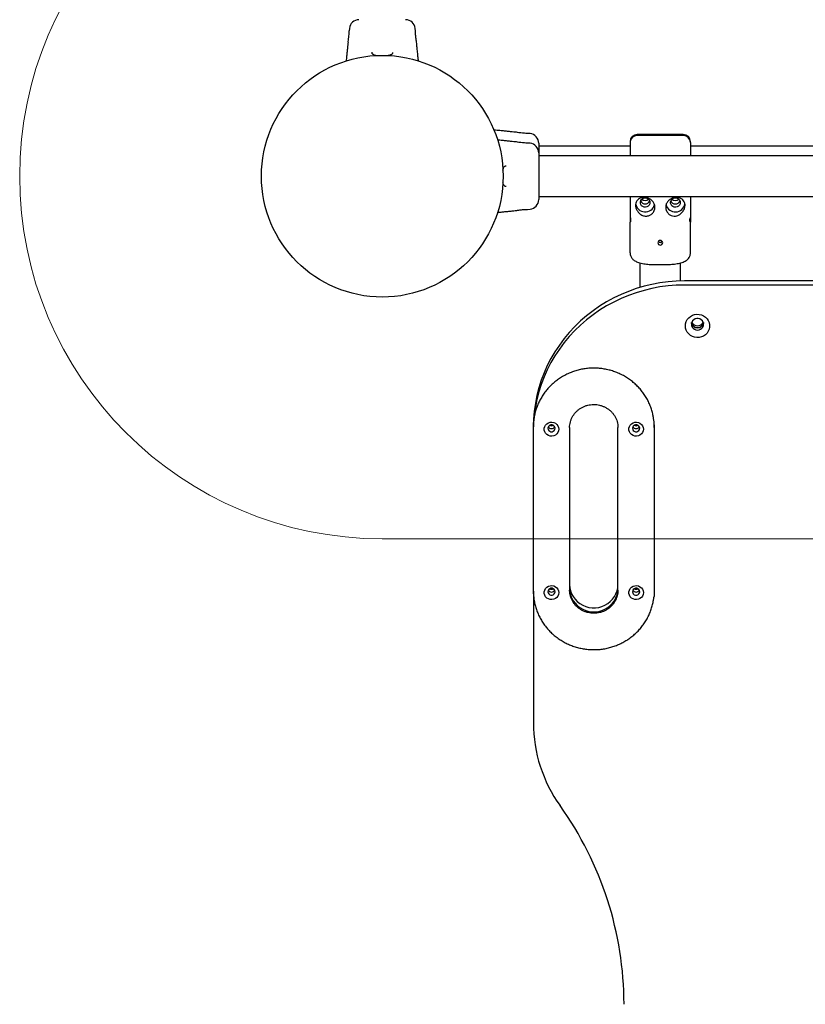
# Model space of a CAD drawing. Units: millimetres. Extents: x 1435 to 10871, y 865 to 11987.
# Drawn here: x 7432 to 8082, y 3476 to 4291 of the extents above; entities that cross this region are included whole.
import ezdxf

# ---------------------------------------------------------------- set-up
doc = ezdxf.new("R2010")
doc.units = ezdxf.units.MM
doc.header["$LTSCALE"] = 100
doc.layers.add('OTWORY_MONTAŻOWE', color=1, linetype='Continuous')

msp = doc.modelspace()

# ---------------------------------------------------------------- linework, layer by layer
at = {"color": 7, "linetype": 'Continuous', "lineweight": 25}
for p, q in [((7704.99, 4283.63), (7704.79, 4281.55)), ((7705.03, 4283.64), (7704.99, 4283.63)), ((7759.64, 4281.55), (7759.43, 4283.63)), ((7854.51, 4196.55), (7852.44, 4196.76)), ((7854.53, 4196.51), (7854.51, 4196.55)), ((7981.21, 4195.83), (7943.21, 4195.83)), ((7854.51, 4188.55), (7852.44, 4188.76)), ((7854.53, 4188.51), (7854.51, 4188.55)), ((7981.21, 4194.93), (7943.21, 4194.93)), ((7937.21, 4186.18), (7861.71, 4186.18)), ((7861.71, 4180.56), (7861.71, 4142.07)), ((8177.21, 4186.18), (7987.21, 4186.18)), ((8302.71, 4178.18), (7861.71, 4178.18)), ((7861.71, 4144.48), (8302.71, 4144.48)), ((7852.44, 4133.9), (7854.51, 4134.11)), ((7937.21, 4097.88), (7937.21, 4123.31)), ((7987.21, 4097.88), (7987.21, 4123.31)), ((7945.36, 4089.65), (7945.36, 4069.29)), ((7979.06, 4074.62), (7979.06, 4089.63)), ((7957.21, 4088.25), (7967.21, 4088.25)), ((8182.21, 4074.66), (7982.21, 4074.66)), ((8182.21, 4071.29), (7982.21, 4071.29)), ((7857.21, 3953.31), (7857.21, 3954.09)), ((7857.21, 3818.08), (7857.21, 3953.31)), ((7887.21, 3953.31), (7887.21, 3818.08)), ((7927.21, 3818.08), (7927.21, 3953.31)), ((7957.15, 3955.67), (7957.21, 3953.31)), ((7957.21, 3953.31), (7957.21, 3954.09)), ((7957.21, 3953.31), (7957.21, 3818.08)), ((7857.27, 3815.72), (7857.21, 3818.08)), ((7857.21, 3818.08), (7857.21, 3709.07))]:
    msp.add_line(p, q, dxfattribs=at)
at = {"color": 7, "linetype": 'Continuous', "lineweight": 25, "flags": 128}
for points in [[(7852.44, 4196.76), (7852.44, 4196.76), (7852.44, 4196.76), (7852, 4196.75), (7851.09, 4196.77), (7849.81, 4196.83), (7848.31, 4196.96), (7846.74, 4197.15), (7845.28, 4197.35), (7844.09, 4197.53), (7843.32, 4197.65), (7843.06, 4197.7), (7843.06, 4197.7)], [(7852.44, 4188.76), (7852.44, 4188.76), (7852.44, 4188.76), (7852, 4188.75), (7851.09, 4188.77), (7849.81, 4188.83), (7848.31, 4188.96), (7846.74, 4189.15), (7845.28, 4189.35), (7844.09, 4189.53), (7843.32, 4189.65), (7843.06, 4189.7), (7843.06, 4189.7)], [(7953.71, 4139.57), (7953.54, 4138.43), (7953.02, 4137.39), (7952.21, 4136.55), (7951.18, 4135.97), (7950.01, 4135.71), (7948.82, 4135.8), (7947.71, 4136.22), (7946.78, 4136.94), (7946.11, 4137.89), (7945.76, 4138.99), (7945.76, 4140.14), (7946.11, 4141.24), (7946.78, 4142.2), (7947.71, 4142.91), (7948.82, 4143.33), (7950.01, 4143.42), (7951.18, 4143.16), (7952.21, 4142.59), (7953.02, 4141.74), (7953.54, 4140.71), (7953.71, 4139.57)], [(7978.71, 4139.57), (7978.54, 4138.43), (7978.02, 4137.39), (7977.21, 4136.55), (7976.18, 4135.97), (7975.01, 4135.71), (7973.82, 4135.8), (7972.71, 4136.22), (7971.78, 4136.94), (7971.11, 4137.89), (7970.76, 4138.99), (7970.76, 4140.14), (7971.11, 4141.24), (7971.78, 4142.2), (7972.71, 4142.91), (7973.82, 4143.33), (7975.01, 4143.42), (7976.18, 4143.16), (7977.21, 4142.59), (7978.02, 4141.74), (7978.54, 4140.71), (7978.71, 4139.57)], [(7964.21, 4106.3), (7964.06, 4107.04), (7963.63, 4107.67), (7962.98, 4108.09), (7962.21, 4108.23), (7961.45, 4108.09), (7960.8, 4107.67), (7960.37, 4107.04), (7960.21, 4106.3), (7960.37, 4105.56), (7960.8, 4104.94), (7961.45, 4104.52), (7962.21, 4104.37), (7962.98, 4104.52), (7963.63, 4104.94), (7964.06, 4105.56), (7964.21, 4106.3)], [(7982.21, 4074.66), (7975.45, 4074.48), (7968.7, 4073.95), (7961.99, 4073.06), (7955.34, 4071.83), (7948.77, 4070.25), (7942.3, 4068.34), (7935.95, 4066.08), (7929.73, 4063.5), (7923.66, 4060.59), (7917.77, 4057.37), (7912.07, 4053.85), (7906.57, 4050.04), (7901.29, 4045.94), (7896.25, 4041.57), (7891.47, 4036.95), (7886.94, 4032.08), (7882.7, 4026.98), (7878.75, 4021.67), (7875.11, 4016.16), (7871.78, 4010.47), (7868.77, 4004.61), (7866.09, 3998.61), (7863.76, 3992.47), (7861.77, 3986.22), (7860.14, 3979.87), (7858.86, 3973.45), (7857.95, 3966.97), (7857.4, 3960.45), (7857.22, 3954.38)], [(7982.21, 4071.29), (7975.45, 4071.11), (7968.7, 4070.58), (7961.99, 4069.7), (7955.34, 4068.47), (7948.77, 4066.89), (7942.3, 4064.97), (7935.95, 4062.72), (7929.73, 4060.13), (7923.66, 4057.23), (7917.77, 4054.01), (7912.07, 4050.49), (7906.57, 4046.67), (7901.29, 4042.57), (7896.25, 4038.21), (7891.47, 4033.58), (7886.94, 4028.72), (7882.7, 4023.62), (7878.75, 4018.31), (7875.11, 4012.8), (7871.78, 4007.11), (7868.77, 4001.25), (7866.09, 3995.24), (7863.76, 3989.1), (7861.77, 3982.85), (7860.14, 3976.51), (7858.86, 3970.08), (7857.95, 3963.6), (7857.63, 3960.34)], [(7983.01, 4037.48), (7983.2, 4039.31), (7983.73, 4041.07), (7984.6, 4042.71), (7985.78, 4044.15), (7987.21, 4045.35), (7988.86, 4046.27), (7990.66, 4046.87), (7992.54, 4047.13), (7994.44, 4047.04), (7996.29, 4046.61), (7998.01, 4045.85), (7999.56, 4044.78), (8000.88, 4043.45), (8001.9, 4041.91), (8002.61, 4040.2), (8002.97, 4038.4), (8002.97, 4036.57), (8002.61, 4034.76), (8001.9, 4033.06), (8000.88, 4031.51), (7999.56, 4030.18), (7998.01, 4029.12), (7996.29, 4028.36), (7994.44, 4027.92), (7992.54, 4027.84), (7990.66, 4028.1), (7988.86, 4028.7), (7987.21, 4029.62), (7985.78, 4030.82), (7984.6, 4032.26), (7983.73, 4033.89), (7983.2, 4035.66), (7983.01, 4037.48)], [(7993.01, 4033.95), (7994.36, 4034.13), (7995.61, 4034.65), (7996.67, 4035.48), (7997.45, 4036.56), (7997.91, 4037.79), (7998, 4039.11), (7997.73, 4040.39), (7997.1, 4041.56), (7996.17, 4042.52), (7995.01, 4043.21), (7993.7, 4043.56), (7992.33, 4043.56), (7991.02, 4043.21), (7989.86, 4042.52), (7988.93, 4041.56), (7988.3, 4040.39), (7988.03, 4039.11), (7988.12, 4037.79), (7988.58, 4036.56), (7989.36, 4035.48), (7990.42, 4034.65), (7991.67, 4034.13), (7993.01, 4033.95)], [(7957.21, 3954.09), (7957.03, 3958.18), (7956.72, 3960.87)], [(7857.21, 3953.31), (7857.39, 3957.4), (7857.49, 3958.39)], [(7857.41, 3958.36), (7857.39, 3958.18), (7857.21, 3954.09)], [(7878.21, 3952.02), (7878.03, 3950.57), (7877.47, 3949.22), (7876.59, 3948.05), (7875.43, 3947.12), (7874.07, 3946.5), (7872.59, 3946.23), (7871.09, 3946.32), (7869.66, 3946.77), (7868.39, 3947.55), (7867.36, 3948.61), (7866.64, 3949.88), (7866.26, 3951.29), (7866.26, 3952.74), (7866.64, 3954.15), (7867.36, 3955.42), (7868.39, 3956.48), (7869.66, 3957.26), (7871.09, 3957.71), (7872.59, 3957.8), (7874.07, 3957.53), (7875.43, 3956.91), (7876.59, 3955.98), (7877.47, 3954.81), (7878.03, 3953.46), (7878.21, 3952.02)], [(7875.21, 3952.79), (7875.03, 3953.78), (7874.51, 3954.65), (7873.71, 3955.3), (7872.74, 3955.65), (7871.69, 3955.65), (7870.71, 3955.3), (7869.92, 3954.65), (7869.4, 3953.78), (7869.21, 3952.79), (7869.4, 3951.8), (7869.92, 3950.93), (7870.71, 3950.28), (7871.69, 3949.94), (7872.74, 3949.94), (7873.71, 3950.28), (7874.51, 3950.93), (7875.03, 3951.8), (7875.21, 3952.79)], [(7948.21, 3952.02), (7948.03, 3950.57), (7947.47, 3949.22), (7946.59, 3948.05), (7945.43, 3947.12), (7944.07, 3946.5), (7942.59, 3946.23), (7941.09, 3946.32), (7939.66, 3946.77), (7938.39, 3947.55), (7937.36, 3948.61), (7936.64, 3949.88), (7936.26, 3951.29), (7936.26, 3952.74), (7936.64, 3954.15), (7937.36, 3955.42), (7938.39, 3956.48), (7939.66, 3957.26), (7941.09, 3957.71), (7942.59, 3957.8), (7944.07, 3957.53), (7945.43, 3956.91), (7946.59, 3955.98), (7947.47, 3954.81), (7948.03, 3953.46), (7948.21, 3952.02)], [(7945.21, 3952.79), (7945.03, 3953.78), (7944.51, 3954.65), (7943.71, 3955.3), (7942.74, 3955.65), (7941.69, 3955.65), (7940.71, 3955.3), (7939.92, 3954.65), (7939.4, 3953.78), (7939.21, 3952.79), (7939.4, 3951.8), (7939.92, 3950.93), (7940.71, 3950.28), (7941.69, 3949.94), (7942.74, 3949.94), (7943.71, 3950.28), (7944.51, 3950.93), (7945.03, 3951.8), (7945.21, 3952.79)], [(7878.21, 3816.79), (7878.03, 3815.34), (7877.47, 3813.99), (7876.59, 3812.82), (7875.43, 3811.89), (7874.07, 3811.27), (7872.59, 3811), (7871.09, 3811.09), (7869.66, 3811.54), (7868.39, 3812.32), (7867.36, 3813.38), (7866.64, 3814.65), (7866.26, 3816.06), (7866.26, 3817.51), (7866.64, 3818.92), (7867.36, 3820.19), (7868.39, 3821.25), (7869.66, 3822.03), (7871.09, 3822.48), (7872.59, 3822.57), (7874.07, 3822.3), (7875.43, 3821.68), (7876.59, 3820.75), (7877.47, 3819.58), (7878.03, 3818.23), (7878.21, 3816.79)], [(7887.21, 3823.51), (7887.4, 3820.88), (7887.96, 3818.3), (7888.87, 3815.82), (7890.13, 3813.48), (7891.7, 3811.32), (7893.56, 3809.4), (7895.68, 3807.73), (7898.01, 3806.36), (7900.52, 3805.31), (7903.15, 3804.6), (7905.85, 3804.24), (7908.58, 3804.24), (7911.28, 3804.6), (7913.91, 3805.31), (7916.42, 3806.36), (7918.75, 3807.73), (7920.87, 3809.4), (7922.73, 3811.32), (7924.3, 3813.48), (7925.56, 3815.82), (7926.47, 3818.3), (7927.03, 3820.88), (7927.21, 3823.51)], [(7948.21, 3816.79), (7948.03, 3815.34), (7947.47, 3813.99), (7946.59, 3812.82), (7945.43, 3811.89), (7944.07, 3811.27), (7942.59, 3811), (7941.09, 3811.09), (7939.66, 3811.54), (7938.39, 3812.32), (7937.36, 3813.38), (7936.64, 3814.65), (7936.26, 3816.06), (7936.26, 3817.51), (7936.64, 3818.92), (7937.36, 3820.19), (7938.39, 3821.25), (7939.66, 3822.03), (7941.09, 3822.48), (7942.59, 3822.57), (7944.07, 3822.3), (7945.43, 3821.68), (7946.59, 3820.75), (7947.47, 3819.58), (7948.03, 3818.23), (7948.21, 3816.79)], [(7875.21, 3817.56), (7875.03, 3818.55), (7874.51, 3819.42), (7873.71, 3820.07), (7872.74, 3820.42), (7871.69, 3820.42), (7870.71, 3820.07), (7869.92, 3819.42), (7869.4, 3818.55), (7869.21, 3817.56), (7869.4, 3816.57), (7869.92, 3815.7), (7870.71, 3815.05), (7871.69, 3814.71), (7872.74, 3814.71), (7873.71, 3815.05), (7874.51, 3815.7), (7875.03, 3816.57), (7875.21, 3817.56)], [(7887.21, 3820.15), (7887.4, 3817.52), (7887.96, 3814.94), (7888.87, 3812.45), (7890.13, 3810.11), (7891.7, 3807.96), (7893.56, 3806.03), (7895.68, 3804.37), (7898.01, 3803), (7900.52, 3801.95), (7903.15, 3801.24), (7905.85, 3800.88), (7908.58, 3800.88), (7911.28, 3801.24), (7913.91, 3801.95), (7916.42, 3803), (7918.75, 3804.37), (7920.87, 3806.03), (7922.73, 3807.96), (7924.3, 3810.11), (7925.56, 3812.45), (7926.47, 3814.94), (7927.03, 3817.52), (7927.21, 3820.15)], [(7927.21, 3818.86), (7927.03, 3816.23), (7926.86, 3815.21)], [(7945.21, 3817.56), (7945.03, 3818.55), (7944.51, 3819.42), (7943.71, 3820.07), (7942.74, 3820.42), (7941.69, 3820.42), (7940.71, 3820.07), (7939.92, 3819.42), (7939.4, 3818.55), (7939.21, 3817.56), (7939.4, 3816.57), (7939.92, 3815.7), (7940.71, 3815.05), (7941.69, 3814.71), (7942.74, 3814.71), (7943.71, 3815.05), (7944.51, 3815.7), (7945.03, 3816.57), (7945.21, 3817.56)], [(7957.21, 3818.08), (7957.03, 3813.98), (7956.94, 3812.99)]]:
    msp.add_lwpolyline(points, dxfattribs=at)
at = {"color": 7, "linetype": 'Continuous', "lineweight": 25}
msp.add_circle((7732.21, 4161.33), 100, dxfattribs=at)
for centre, radius, start, end in [((7712.96, 4282.83), 8, 90.61856, 174.16924), ((7751.47, 4282.83), 8, 5.82018, 89.44313), ((7643.39, 4282.98), 61.42, 349.87361, 358.66869), ((7853.71, 4188.59), 8, 0.61856, 84.16924), ((7943.21, 4189.83), 6, 90, 180), ((7981.21, 4189.83), 6, 0, 90), ((7853.71, 4180.59), 8, 0.61856, 84.16924), ((7943.11, 4189.03), 5.9, 89.02424, 178.98981), ((7981.32, 4189.03), 5.9, 1.01019, 90.97576), ((7853.71, 4142.07), 8, 275.82018, 359.44313), ((7949.72, 4139.85), 8.05, 189.68784, 343.97872), ((7949.71, 4142.45), 4.04, 202.09701, 337.90299), ((7949.71, 4145.22), 4.09, 225.93297, 314.06703), ((7950.23, 4135.68), 7.48, 338.94105, 21.05895), ((7974.2, 4135.68), 7.48, 158.94105, 201.05895), ((7974.71, 4139.83), 8.04, 195.9213, 350.14668), ((7974.71, 4142.45), 4.04, 202.09701, 337.90299), ((7974.71, 4145.22), 4.09, 225.93297, 314.06703), ((7992.96, 4040.99), 4.97, 193.65914, 270.65142), ((7992.97, 4043), 5.43, 209.92671, 270.45648), ((7993.07, 4042.98), 5.42, 269.46342, 330.15339), ((7993.08, 4040.97), 4.96, 269.23929, 346.45016), ((7872.21, 3955.51), 3.04, 207.99648, 332.00352), ((7872.21, 3959.01), 4.12, 246.60577, 293.39423), ((7942.21, 3955.51), 3.04, 207.99648, 332.00352), ((7942.21, 3959.01), 4.12, 246.60577, 293.39423), ((7872.21, 3820.28), 3.04, 207.99648, 332.00352), ((7872.21, 3823.78), 4.12, 246.60577, 293.39423), ((7942.21, 3820.28), 3.04, 207.99648, 332.00352), ((7942.21, 3823.78), 4.12, 246.60577, 293.39423), ((7975.2, 3709.27), 117.98, 180.09658, 215.60671), ((7649.24, 3475.78), 282.97, 0.08447, 35.61882)]:
    msp.add_arc(centre, radius, start, end, dxfattribs=at)
for points, knots in [([(7759.4, 4283.64), (7759.42, 4283.63), (7759.44, 4283.62), (7759.43, 4283.63), (7759.43, 4283.63)], [0, 0, 0, 0, 0.9996156, 1, 1, 1, 1]), ([(7760.58, 4272.18), (7760.58, 4272.18), (7760.58, 4272.18), (7760.55, 4272.36), (7760.43, 4273.14), (7760.24, 4274.32), (7760.03, 4275.8), (7759.84, 4277.42), (7759.71, 4278.97), (7759.65, 4280.29), (7759.64, 4281.19), (7759.64, 4281.58), (7759.64, 4281.56), (7759.64, 4281.55)], [0, 0, 0, 0, 0.001552, 0.107589, 0.213604, 0.32037, 0.428212, 0.536555, 0.644237, 0.75094, 0.857677, 0.965133, 1, 1, 1, 1]), ([(7703.85, 4272.18), (7703.78, 4271.47), (7703.62, 4269.91), (7703.36, 4267.25), (7703.05, 4264.15), (7702.69, 4260.51), (7702.42, 4257.98), (7702.27, 4256.61)], [0, 0, 0, 0, 0.137518, 0.29984, 0.511624, 0.735945, 1, 1, 1, 1]), ([(7762.12, 4256.71), (7762.03, 4257.68), (7761.83, 4259.7), (7761.54, 4262.52), (7761.3, 4265), (7761.05, 4267.5), (7760.81, 4269.83), (7760.64, 4271.53), (7760.58, 4272.18)], [0, 0, 0, 0, 0.1894851, 0.3906177, 0.5473222, 0.670794, 0.8739546, 1, 1, 1, 1]), ([(7727.01, 4261.14), (7726.96, 4261.15), (7726.46, 4261.24), (7725.69, 4261.5), (7724.79, 4261.89), (7724.24, 4262.29), (7723.9, 4262.74), (7723.72, 4263.21), (7723.73, 4263.67), (7723.74, 4263.84)], [0, 0, 0, 0, 0.020073, 0.192938, 0.364119, 0.529395, 0.688021, 0.890772, 1, 1, 1, 1]), ([(7740.69, 4263.82), (7740.69, 4263.65), (7740.7, 4263.18), (7740.5, 4262.69), (7740.13, 4262.23), (7739.49, 4261.81), (7738.59, 4261.45), (7737.8, 4261.2), (7737.27, 4261.1), (7737.18, 4261.08)], [0, 0, 0, 0, 0.113241, 0.299718, 0.496389, 0.644435, 0.800906, 0.967829, 1, 1, 1, 1]), ([(7843.06, 4197.7), (7842.35, 4197.77), (7840.79, 4197.92), (7838.14, 4198.19), (7835.03, 4198.51), (7831.36, 4198.83), (7827.85, 4199.35), (7825.49, 4199.32), (7824.55, 4199.31)], [0, 0, 0, 0, 0.115706, 0.252281, 0.430473, 0.619214, 0.847886, 1, 1, 1, 1]), ([(7843.06, 4189.7), (7842.35, 4189.77), (7840.79, 4189.92), (7838.14, 4190.19), (7835.03, 4190.5), (7831.42, 4190.86), (7828.91, 4191.12), (7827.56, 4191.26)], [0, 0, 0, 0, 0.138076, 0.301056, 0.513699, 0.73893, 1, 1, 1, 1]), ([(7861.71, 4188.56), (7861.71, 4188.51), (7861.71, 4188.42), (7861.71, 4187.69), (7861.71, 4186.66), (7861.71, 4185.25), (7861.71, 4183.62), (7861.71, 4182.11), (7861.71, 4181.15), (7861.71, 4180.9)], [0, 0, 0, 0, 0.216112, 0.377567, 0.54291, 0.678647, 0.817846, 0.953703, 1, 1, 1, 1]), ([(7937.21, 4189.13), (7937.21, 4188.56), (7937.21, 4187.44), (7937.21, 4184.36), (7937.21, 4181.23), (7937.21, 4178.98), (7937.21, 4178.18)], [0, 0, 0, 0, 0.294621, 0.58014, 0.851306, 1, 1, 1, 1]), ([(7987.21, 4189.13), (7987.21, 4189.57), (7987.21, 4190.03), (7987.21, 4189.82), (7987.21, 4189.81)], [0, 0, 0, 0, 0.97344, 1, 1, 1, 1]), ([(7987.21, 4189.13), (7987.21, 4188.56), (7987.21, 4187.44), (7987.21, 4184.36), (7987.21, 4181.23), (7987.21, 4178.98), (7987.21, 4178.18)], [0, 0, 0, 0, 0.294621, 0.58014, 0.851306, 1, 1, 1, 1]), ([(7831.96, 4166.21), (7831.99, 4166.37), (7832.1, 4166.99), (7832.38, 4167.85), (7832.77, 4168.76), (7833.17, 4169.31), (7833.62, 4169.64), (7834.09, 4169.82), (7834.56, 4169.81), (7834.72, 4169.81)], [0, 0, 0, 0, 0.05978, 0.22564, 0.389885, 0.548464, 0.700662, 0.895198, 1, 1, 1, 1]), ([(7834.7, 4152.86), (7834.53, 4152.85), (7834.07, 4152.85), (7833.57, 4153.04), (7833.11, 4153.42), (7832.7, 4154.06), (7832.33, 4154.96), (7832.09, 4155.69), (7832.01, 4156.16), (7832, 4156.19)], [0, 0, 0, 0, 0.115837, 0.306589, 0.507769, 0.659208, 0.819266, 0.990016, 1, 1, 1, 1]), ([(7937.21, 4144.48), (7937.21, 4142.95), (7937.21, 4139.44), (7937.21, 4134.02), (7937.21, 4128.3), (7937.21, 4124.96), (7937.21, 4123.31)], [0, 0, 0, 0, 0.209681, 0.480348, 0.742927, 1, 1, 1, 1]), ([(7948.99, 4143.84), (7948.02, 4143.76), (7946.07, 4143.61), (7943.68, 4142.15), (7942.2, 4140.21), (7941.65, 4138.13), (7941.75, 4136.17), (7942.25, 4134.48), (7942.73, 4133.53), (7942.93, 4133.14)], [0, 0, 0, 0, 0.185665, 0.371313, 0.557745, 0.703427, 0.812889, 0.923057, 1, 1, 1, 1]), ([(7957.21, 4138.37), (7956.83, 4139.15), (7956.05, 4140.7), (7953.98, 4142.43), (7951.58, 4143.52), (7949.88, 4143.81), (7949.05, 4143.84), (7948.99, 4143.84)], [0, 0, 0, 0, 0.248916, 0.498027, 0.741775, 0.983194, 1, 1, 1, 1]), ([(7975.44, 4143.84), (7975.18, 4143.82), (7974, 4143.76), (7971.88, 4143.21), (7969.5, 4141.74), (7967.97, 4140.04), (7967.42, 4138.83), (7967.21, 4138.37)], [0, 0, 0, 0, 0.078428, 0.363443, 0.614587, 0.855422, 1, 1, 1, 1]), ([(7981.5, 4133.14), (7981.76, 4133.66), (7982.29, 4134.71), (7982.71, 4136.43), (7982.75, 4138.29), (7982.22, 4140.17), (7980.87, 4142.01), (7978.72, 4143.42), (7976.69, 4143.86), (7975.57, 4143.84), (7975.43, 4143.84)], [0, 0, 0, 0, 0.102165, 0.20464, 0.301924, 0.451931, 0.605381, 0.78742, 0.974074, 1, 1, 1, 1]), ([(7987.21, 4144.48), (7987.21, 4142.95), (7987.21, 4139.44), (7987.21, 4134.02), (7987.21, 4128.3), (7987.21, 4124.96), (7987.21, 4123.31)], [0, 0, 0, 0, 0.2096346, 0.4802302, 0.742928, 1, 1, 1, 1]), ([(7827.49, 4131.42), (7828.5, 4131.51), (7830.55, 4131.71), (7833.41, 4132), (7835.89, 4132.25), (7838.38, 4132.5), (7840.72, 4132.73), (7842.41, 4132.9), (7843.06, 4132.97)], [0, 0, 0, 0, 0.194805, 0.394617, 0.550293, 0.672955, 0.874782, 1, 1, 1, 1]), ([(7843.06, 4132.97), (7843.06, 4132.97), (7843.07, 4132.97), (7843.25, 4133), (7844.02, 4133.12), (7845.21, 4133.3), (7846.69, 4133.51), (7848.3, 4133.71), (7849.86, 4133.84), (7851.17, 4133.9), (7852.08, 4133.91), (7852.46, 4133.91), (7852.44, 4133.91), (7852.44, 4133.91)], [0, 0, 0, 0, 0.001552, 0.1075889, 0.213604, 0.3203702, 0.4282119, 0.5365545, 0.6442371, 0.7509404, 0.8576765, 0.9651334, 1, 1, 1, 1]), ([(7854.52, 4134.15), (7854.52, 4134.13), (7854.51, 4134.11), (7854.51, 4134.11), (7854.51, 4134.11)], [0, 0, 0, 0, 0.9996156, 1, 1, 1, 1]), ([(7942.93, 4133.14), (7943.4, 4132.42), (7944.46, 4130.79), (7946.76, 4129.08), (7949.58, 4128.16), (7952.42, 4128.37), (7954.84, 4129.61), (7956.42, 4131.26), (7956.99, 4132.51), (7957.21, 4133)], [0, 0, 0, 0, 0.1412387, 0.319255, 0.478697, 0.6389521, 0.7794637, 0.9135333, 1, 1, 1, 1]), ([(7967.21, 4133), (7967.32, 4132.76), (7967.75, 4131.72), (7968.99, 4130.1), (7971.18, 4128.69), (7973.65, 4128.16), (7976.16, 4128.49), (7978.6, 4129.67), (7980.39, 4131.34), (7981.22, 4132.69), (7981.5, 4133.14)], [0, 0, 0, 0, 0.041903, 0.182369, 0.320933, 0.455471, 0.591383, 0.740398, 0.913515, 1, 1, 1, 1]), ([(7937.56, 4126.93), (7937.52, 4126.66), (7937.27, 4125.24), (7937.24, 4124.18), (7937.21, 4123.31)], [0, 0, 0, 0, 0.186872, 1, 1, 1, 1]), ([(7937.72, 4124.05), (7937.57, 4123.82), (7937.29, 4123.37), (7937.24, 4123.33), (7937.21, 4123.31)], [0, 0, 0, 0, 0.518162, 1, 1, 1, 1]), ([(7937.51, 4126.92), (7937.53, 4126.83), (7937.74, 4125.87), (7937.73, 4124.92), (7937.72, 4124.05)], [0, 0, 0, 0, 0.087512, 1, 1, 1, 1]), ([(7986.71, 4124.05), (7986.7, 4124.92), (7986.69, 4125.87), (7986.9, 4126.83), (7986.92, 4126.92)], [0, 0, 0, 0, 0.912232, 1, 1, 1, 1]), ([(7987.21, 4123.31), (7987.19, 4123.33), (7987.14, 4123.37), (7986.86, 4123.82), (7986.71, 4124.05)], [0, 0, 0, 0, 0.481813, 1, 1, 1, 1]), ([(7960.62, 4107.42), (7960.73, 4107.29), (7960.98, 4106.98), (7961.54, 4106.69), (7962.21, 4106.57), (7962.88, 4106.69), (7963.45, 4106.98), (7963.69, 4107.28), (7963.8, 4107.42)], [0, 0, 0, 0, 0.138005, 0.319686, 0.500911, 0.681026, 0.861099, 1, 1, 1, 1]), ([(7937.21, 4097.88), (7937.24, 4097.4), (7937.3, 4096.46), (7937.74, 4095.13), (7938.37, 4093.94), (7939.18, 4092.92), (7940.14, 4092.04), (7941.27, 4091.27), (7942.64, 4090.55), (7944.34, 4089.9), (7946.36, 4089.34), (7948.56, 4088.91), (7950.82, 4088.59), (7953.11, 4088.38), (7955.26, 4088.27), (7956.63, 4088.26), (7957.21, 4088.25)], [0, 0, 0, 0, 0.0557966, 0.1112239, 0.1651935, 0.2194291, 0.2760045, 0.3379322, 0.4098409, 0.4972453, 0.5948381, 0.6860577, 0.7723585, 0.8560204, 0.9382976, 1, 1, 1, 1]), ([(7967.21, 4088.25), (7967.62, 4088.26), (7968.81, 4088.26), (7970.76, 4088.35), (7973.03, 4088.53), (7975.22, 4088.8), (7977.31, 4089.18), (7979.33, 4089.67), (7981.19, 4090.3), (7982.79, 4091.04), (7984.1, 4091.89), (7985.16, 4092.82), (7986.03, 4093.9), (7986.69, 4095.12), (7987.13, 4096.46), (7987.19, 4097.41), (7987.21, 4097.88)], [0, 0, 0, 0, 0.042914, 0.124462, 0.206442, 0.289378, 0.374083, 0.461922, 0.555482, 0.644926, 0.713975, 0.775489, 0.833309, 0.889342, 0.944607, 1, 1, 1, 1]), ([(7993.01, 4035.87), (7992.34, 4035.95), (7990.99, 4036.1), (7989.3, 4037.25), (7988.2, 4038.7), (7988.05, 4039.78), (7987.99, 4040.22)], [0, 0, 0, 0, 0.272618, 0.545236, 0.817854, 1, 1, 1, 1]), ([(7998.03, 4040.22), (7997.98, 4039.78), (7997.83, 4038.7), (7996.73, 4037.25), (7995.04, 4036.1), (7993.69, 4035.95), (7993.01, 4035.87)], [0, 0, 0, 0, 0.182146, 0.454764, 0.727382, 1, 1, 1, 1]), ([(7956.69, 3960.92), (7956.54, 3961.9), (7956.19, 3964.16), (7955.27, 3967.62), (7954.02, 3971.28), (7952.46, 3974.82), (7950.62, 3978.24), (7948.51, 3981.51), (7946.13, 3984.6), (7943.51, 3987.5), (7940.65, 3990.19), (7937.59, 3992.65), (7934.33, 3994.87), (7930.9, 3996.83), (7927.33, 3998.52), (7923.62, 3999.92), (7919.81, 4001.04), (7915.92, 4001.86), (7911.97, 4002.38), (7907.99, 4002.6), (7904.01, 4002.5), (7900.05, 4002.1), (7896.13, 4001.4), (7892.28, 4000.39), (7888.53, 3999.1), (7884.9, 3997.51), (7881.4, 3995.66), (7878.07, 3993.53), (7874.93, 3991.16), (7871.99, 3988.55), (7869.27, 3985.73), (7866.8, 3982.71), (7864.58, 3979.5), (7862.63, 3976.13), (7860.96, 3972.63), (7859.59, 3969.01), (7858.52, 3965.29), (7857.78, 3961.74), (7857.54, 3959.43), (7857.44, 3958.39)], [0, 0, 0, 0, 0.021138, 0.0484, 0.075664, 0.102934, 0.130211, 0.157495, 0.184789, 0.212092, 0.239406, 0.266729, 0.294063, 0.321406, 0.348758, 0.376119, 0.403487, 0.430861, 0.458241, 0.485625, 0.513012, 0.5404, 0.567788, 0.595175, 0.62256, 0.64994, 0.677316, 0.704685, 0.732046, 0.759399, 0.786743, 0.814076, 0.8414, 0.868712, 0.896014, 0.923306, 0.95059, 0.977865, 1, 1, 1, 1]), ([(7887.21, 3953.31), (7887.22, 3953.68), (7887.24, 3954.86), (7887.5, 3956.83), (7888.12, 3959.17), (7889.04, 3961.41), (7890.24, 3963.53), (7891.72, 3965.49), (7893.43, 3967.25), (7895.37, 3968.8), (7897.49, 3970.1), (7899.76, 3971.13), (7902.14, 3971.88), (7904.61, 3972.34), (7907.11, 3972.51), (7909.62, 3972.37), (7912.08, 3971.93), (7914.47, 3971.2), (7916.75, 3970.2), (7918.87, 3968.93), (7920.82, 3967.41), (7922.55, 3965.68), (7924.04, 3963.75), (7925.27, 3961.66), (7926.22, 3959.44), (7926.87, 3957.11), (7927.17, 3955.05), (7927.2, 3953.78), (7927.21, 3953.31)], [0, 0, 0, 0, 0.018749, 0.058997, 0.099256, 0.13948, 0.179647, 0.219742, 0.259758, 0.299693, 0.339551, 0.37934, 0.419072, 0.458757, 0.49841, 0.538044, 0.577669, 0.617299, 0.656947, 0.696629, 0.736359, 0.776151, 0.816016, 0.855964, 0.895996, 0.936111, 0.976297, 1, 1, 1, 1]), ([(7857.28, 3815.7), (7857.37, 3814.5), (7857.54, 3812.01), (7858.2, 3808.29), (7859.15, 3804.55), (7860.41, 3800.89), (7861.96, 3797.34), (7863.81, 3793.92), (7865.92, 3790.66), (7868.3, 3787.57), (7870.92, 3784.67), (7873.77, 3781.98), (7876.84, 3779.52), (7880.1, 3777.3), (7883.52, 3775.34), (7887.1, 3773.65), (7890.81, 3772.24), (7894.62, 3771.12), (7898.51, 3770.3), (7902.46, 3769.78), (7906.44, 3769.57), (7910.42, 3769.66), (7914.38, 3770.06), (7918.3, 3770.77), (7922.15, 3771.77), (7925.9, 3773.07), (7929.53, 3774.65), (7933.03, 3776.51), (7936.36, 3778.63), (7939.5, 3781), (7942.44, 3783.61), (7945.16, 3786.44), (7947.63, 3789.46), (7949.85, 3792.67), (7951.8, 3796.03), (7953.47, 3799.54), (7954.84, 3803.16), (7955.91, 3806.88), (7956.6, 3810.15), (7956.82, 3812.2), (7956.9, 3812.96)], [0, 0, 0, 0, 0.024916, 0.051489, 0.078063, 0.10464, 0.131222, 0.157811, 0.184407, 0.211013, 0.237627, 0.264252, 0.290887, 0.317531, 0.344185, 0.370847, 0.397518, 0.424196, 0.45088, 0.477569, 0.504263, 0.530959, 0.557657, 0.584354, 0.611051, 0.637745, 0.664435, 0.69112, 0.717799, 0.744471, 0.771134, 0.797788, 0.824432, 0.851066, 0.87769, 0.904304, 0.930908, 0.957503, 0.984091, 1, 1, 1, 1]), ([(7926.86, 3815.28), (7926.68, 3814.52), (7926.32, 3812.98), (7925.39, 3810.75), (7924.19, 3808.63), (7922.71, 3806.68), (7921, 3804.91), (7919.06, 3803.37), (7916.94, 3802.07), (7914.67, 3801.03), (7912.28, 3800.28), (7909.82, 3799.82), (7907.32, 3799.66), (7904.81, 3799.8), (7902.34, 3800.23), (7899.96, 3800.96), (7897.68, 3801.97), (7895.56, 3803.24), (7893.61, 3804.75), (7891.88, 3806.49), (7890.39, 3808.41), (7889.16, 3810.51), (7888.21, 3812.73), (7887.56, 3815.05), (7887.25, 3817.11), (7887.23, 3818.38), (7887.21, 3818.86)], [0, 0, 0, 0, 0.041621, 0.084419, 0.127156, 0.169817, 0.212393, 0.254883, 0.297291, 0.339627, 0.381901, 0.424126, 0.466316, 0.508485, 0.550646, 0.592812, 0.634997, 0.677218, 0.71949, 0.761827, 0.804244, 0.846747, 0.889342, 0.932023, 0.974781, 1, 1, 1, 1])]:
    msp.add_open_spline(points, degree=3, knots=knots, dxfattribs=at)
at = {"layer": 'OTWORY_MONTAŻOWE', "linetype": 'Continuous', "lineweight": 18}
msp.add_line((7732.21, 3861.33), (8432.21, 3861.33), dxfattribs=at)
msp.add_arc((7732.21, 4161.33), 300, 90, 270, dxfattribs=at)

doc.saveas('drawing.dxf')
